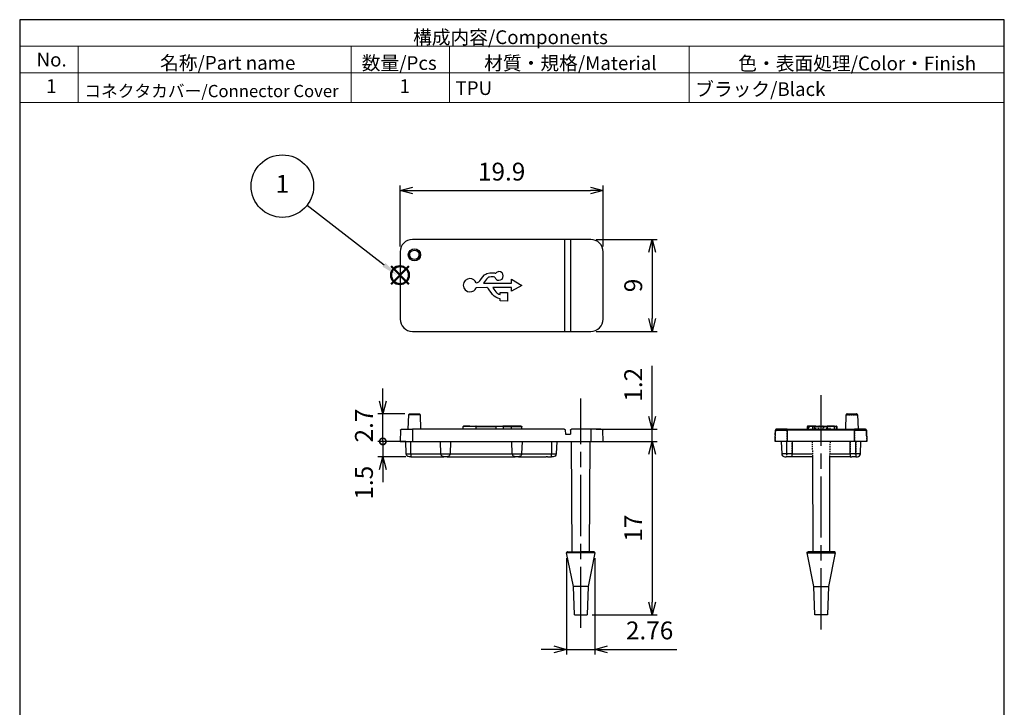
# Model space of a CAD drawing. Units: millimetres. Extents: x 356 to 453, y 114 to 253.
import ezdxf

# ---------------------------------------------------------------- set-up
doc = ezdxf.new("R2010")
doc.units = ezdxf.units.MM
doc.header["$LTSCALE"] = 0.5
doc.linetypes.add('AM_ISO08W050', pattern=[18, 12, -1.5, 3, -1.5])
doc.linetypes.add('HIDDEN', pattern=[0.375, 0.25, -0.125])
doc.layers.add('AM_12', color=7, linetype='Continuous', lineweight=50, plot=False)
for name, color, linetype, lineweight in [('AM_5', 3, 'Continuous', 25), ('AM_7', 4, 'AM_ISO08W050', 25), ('Symbol (ISO)', 7, 'Continuous', 18)]:
    doc.layers.add(name, color=color, linetype=linetype, lineweight=lineweight)
doc.layers.add('LINE', color=7, linetype='Continuous')
doc.styles.add('ACISOTS', font='isocp.shx', dxfattribs={"height": 1, "bigfont": 'extfont.shx'})
doc.styles.add('Label Text (JIS)', font='MS PGothic.ttf')
doc.styles.get("Standard").update_dxf_attribs({"font": 'ISOCP.SHX', "bigfont": 'EXTFONT.SHX'})
doc.dimstyles.new('AM_ISO$0', dxfattribs={"dimtxt": 3.5, "dimasz": 2.5, "dimexe": 1, "dimexo": 1, "dimgap": 1.5, "dimtad": 1, "dimdsep": 46, "dimtxsty": 'STANDARD', "dimblk": 'OPEN30', "dimcen": 0, "dimclrd": 3, "dimclre": 3, "dimclrt": 2, "dimadec": 0, "dimazin": 2, "dimtp": 0.1, "dimtm": 0.1, "dimtfac": 0.71, "dimtmove": 0, "dimatfit": 3, "dimldrblk": 'OPEN30', "dimfxl": 1, "dimlwd": -1, "dimlwe": -1, "dimarcsym": 0})

# ---------------------------------------------------------------- blocks, each defined once
blk = doc.blocks.new('_Open30')
at = {"color": 0, "linetype": 'ByBlock', "lineweight": -2}
for p, q in [((-1, 0.26794919), (0, 0)), ((0, 0), (-1, -0.26794919)), ((0, 0), (-1, 0))]:
    blk.add_line(p, q, dxfattribs=at)
blk = doc.blocks.new('*D79')
at = {"layer": 'AM_5', "color": 3}
for p, q in [((393.4801635741747, 230.3926181634969), (393.4801635741747, 236.392618203243)), ((394.7301635741748, 235.892618203243), (412.1301635741747, 235.892618203243)), ((413.3801635741747, 230.392618203243), (413.3801635741747, 236.392618203243))]:
    blk.add_line(p, q, dxfattribs=at)
at = {"layer": 'Defpoints', "color": 0}
for p in [(413.3801635741747, 235.892618203243), (393.4801635741747, 229.8926181634969), (413.3801635741747, 229.892618203243)]:
    blk.add_point(p, dxfattribs=at)
at = {"layer": 'AM_5', "color": 3, "xscale": 1.25, "yscale": 1.25, "zscale": 1.25, "rotation": 180}
blk.add_blockref('_Open30', (393.4801635741747, 235.892618203243), dxfattribs=at)
at = {"layer": 'AM_5', "color": 3, "xscale": 1.25, "yscale": 1.25, "zscale": 1.25}
blk.add_blockref('_Open30', (413.3801635741747, 235.892618203243), dxfattribs=at)
at = {"layer": 'AM_5', "color": 2, "insert": (403.4301635741747, 237.517618203243), "char_height": 1.75, "attachment_point": 5}
blk.add_mtext('19.9', dxfattribs=at)
blk = doc.blocks.new('*D80')
at = {"layer": 'AM_5', "color": 3}
for p, q in [((412.6801635946748, 231.092618229497), (418.6801635976465, 231.092618229497)), ((418.1801635976465, 229.842618229497), (418.1801635976465, 223.3426178784969)), ((412.680163593898, 222.0926178784969), (418.6801635976465, 222.0926178784969))]:
    blk.add_line(p, q, dxfattribs=at)
at = {"layer": 'Defpoints', "color": 0}
for p in [(412.1801635946749, 231.092618229497), (412.180163593898, 222.0926178784969), (418.1801635976465, 222.0926178784969)]:
    blk.add_point(p, dxfattribs=at)
at = {"layer": 'AM_5', "color": 3, "xscale": 1.25, "yscale": 1.25, "zscale": 1.25}
for p, rotation in [((418.1801635976465, 231.092618229497), 90), ((418.1801635976465, 222.0926178784969), 270)]:
    blk.add_blockref('_Open30', p, dxfattribs=dict(at, rotation=rotation))
at = {"layer": 'AM_5', "color": 2, "insert": (416.5551635976465, 226.5926180539968), "char_height": 1.75, "attachment_point": 5, "rotation": 90}
blk.add_mtext('9', dxfattribs=at)
blk = doc.blocks.new('_DotSmall')
at = {"color": 0, "linetype": 'ByBlock', "const_width": 0.5}
blk.add_lwpolyline([(-0.0625, 0, 1), (0.0625, 0, 1)], format="xyb", close=True, dxfattribs=at)
blk = doc.blocks.new('*D81')
at = {"layer": 'AM_5', "color": 3}
for p, q in [((391.7878587823627, 211.3110578608526), (391.7878587823627, 212.5610578608526)), ((394.03016357422, 211.3110578608526), (391.2878587823627, 211.3110578608526)), ((391.7878587823627, 211.3110578608526), (391.7878587823627, 209.8110578608526)), ((394.030163574175, 209.8110578608526), (391.2878587823627, 209.8110578608526)), ((391.7878587823627, 208.5610578608526), (391.7878587823627, 207.3110578608526))]:
    blk.add_line(p, q, dxfattribs=at)
at = {"layer": 'Defpoints', "color": 0}
for p in [(394.5301635742199, 211.3110578608526), (391.7878587823627, 209.8110578608526), (394.5301635741751, 209.8110578608526)]:
    blk.add_point(p, dxfattribs=at)
at = {"layer": 'AM_5', "color": 3, "xscale": 1.25, "yscale": 1.25, "zscale": 1.25}
for name, p, rotation in [('_DotSmall', (391.7878587823627, 211.3110578608526), 270), ('_Open30', (391.7878587823627, 209.8110578608526), 90)]:
    blk.add_blockref(name, p, dxfattribs=dict(at, rotation=rotation))
at = {"layer": 'AM_5', "color": 2, "insert": (390.1628587823623, 207.2659504142801), "char_height": 1.75, "attachment_point": 5, "rotation": 90}
blk.add_mtext('1.5', dxfattribs=at)
blk = doc.blocks.new('*D82')
at = {"layer": 'AM_5', "color": 3}
for p, q in [((391.7878587823627, 215.2610578608526), (391.7878587823627, 216.5110578608526)), ((393.9291146186734, 214.0110578608526), (391.2878587823627, 214.0110578608526)), ((391.7878587823627, 211.3110578608526), (391.7878587823627, 214.0110578608526)), ((394.03016357422, 211.3110578608526), (391.2878587823627, 211.3110578608526)), ((391.7878587823627, 211.3110578608526), (391.7878587823627, 210.0610578608526))]:
    blk.add_line(p, q, dxfattribs=at)
at = {"layer": 'Defpoints', "color": 0}
for p in [(391.7878587823627, 214.0110578608526), (394.4291146186734, 214.0110578608526), (394.5301635742199, 211.3110578608526)]:
    blk.add_point(p, dxfattribs=at)
at = {"layer": 'AM_5', "color": 3, "xscale": 1.25, "yscale": 1.25, "zscale": 1.25}
for name, p, rotation in [('_Open30', (391.7878587823627, 214.0110578608526), 270), ('_DotSmall', (391.7878587823627, 211.3110578608526), 90)]:
    blk.add_blockref(name, p, dxfattribs=dict(at, rotation=rotation))
at = {"layer": 'AM_5', "color": 2, "insert": (390.1626865382677, 212.8681427859933), "char_height": 1.75, "attachment_point": 5, "rotation": 90}
blk.add_mtext('2.7', dxfattribs=at)
blk = doc.blocks.new('*D83')
at = {"layer": 'AM_5', "color": 3}
for p, q in [((418.1801635945621, 213.7610578611008), (418.1801635945621, 218.7161612075576)), ((412.680163575056, 212.5110578611009), (418.6801635945621, 212.5110578611009)), ((418.1801635945621, 211.3110578608526), (418.1801635945621, 212.5110578611009)), ((412.680163593898, 211.3110578608526), (418.6801635945621, 211.3110578608526)), ((418.1801635945621, 210.0610578608526), (418.1801635945621, 208.8110578608526))]:
    blk.add_line(p, q, dxfattribs=at)
at = {"layer": 'Defpoints', "color": 0}
for p in [(412.180163575056, 212.5110578611009), (418.1801635945621, 212.5110578611009), (412.180163593898, 211.3110578608526)]:
    blk.add_point(p, dxfattribs=at)
at = {"layer": 'AM_5', "color": 3, "xscale": 1.25, "yscale": 1.25, "zscale": 1.25}
for p, rotation in [((418.1801635945621, 212.5110578611009), 270), ((418.1801635945621, 211.3110578608526), 90)]:
    blk.add_blockref('_Open30', p, dxfattribs=dict(at, rotation=rotation))
at = {"layer": 'AM_5', "color": 2, "insert": (416.5549913504675, 216.863609534329), "char_height": 1.75, "attachment_point": 5, "rotation": 90}
blk.add_mtext('1.2', dxfattribs=at)
blk = doc.blocks.new('*D84')
at = {"layer": 'AM_5', "color": 3}
for p, q in [((412.680163593898, 211.3110578608526), (418.6801635874013, 211.3110578608526)), ((418.1801635874013, 210.0610578608526), (418.1801635874013, 195.5610578611311)), ((412.3007974190561, 194.3110578611311), (418.6801635874013, 194.3110578611311))]:
    blk.add_line(p, q, dxfattribs=at)
at = {"layer": 'Defpoints', "color": 0}
for p in [(412.180163593898, 211.3110578608526), (411.800797419056, 194.3110578611311), (418.1801635874013, 194.3110578611311)]:
    blk.add_point(p, dxfattribs=at)
at = {"layer": 'AM_5', "color": 3, "xscale": 1.25, "yscale": 1.25, "zscale": 1.25}
for p, rotation in [((418.1801635874013, 211.3110578608526), 90), ((418.1801635874013, 194.3110578611311), 270)]:
    blk.add_blockref('_Open30', p, dxfattribs=dict(at, rotation=rotation))
at = {"layer": 'AM_5', "color": 2, "insert": (416.5551635874013, 202.8110578609917), "char_height": 1.75, "attachment_point": 5, "rotation": 90}
blk.add_mtext('17', dxfattribs=at)
blk = doc.blocks.new('*D85')
at = {"layer": 'AM_5', "color": 3}
for p, q in [((409.8001635751113, 199.8914030872197), (409.8001635751113, 190.4446201698462)), ((412.5601635751114, 199.8914032217615), (412.5601635751114, 190.4446201698462)), ((408.5501635751113, 190.9446201698462), (407.3001635751114, 190.9446201698462)), ((409.8001635751113, 190.9446201698462), (412.5601635751114, 190.9446201698462)), ((413.8101635751113, 190.9446201698462), (420.5854152116669, 190.9446201698462))]:
    blk.add_line(p, q, dxfattribs=at)
at = {"layer": 'Defpoints', "color": 0}
for p in [(409.8001635751113, 200.3914030872198), (412.5601635751114, 200.3914032217615), (412.5601635751114, 190.9446201698462)]:
    blk.add_point(p, dxfattribs=at)
at = {"layer": 'AM_5', "color": 3, "xscale": 1.25, "yscale": 1.25, "zscale": 1.25}
blk.add_blockref('_Open30', (409.8001635751113, 190.9446201698462), dxfattribs=at)
at = {"layer": 'AM_5', "color": 3, "xscale": 1.25, "yscale": 1.25, "zscale": 1.25, "rotation": 180}
blk.add_blockref('_Open30', (412.5601635751114, 190.9446201698462), dxfattribs=at)
at = {"layer": 'AM_5', "color": 2, "insert": (417.932290211667, 192.5697924139407), "char_height": 1.75, "attachment_point": 5}
blk.add_mtext('2.76', dxfattribs=at)
blk = doc.blocks.new('*S90')
at = {"layer": 'AM_12', "color": 4}
for p, q in [((392.5902044586814, 226.728415744925), (394.3402044586814, 228.478415744925)), ((392.5902044586814, 228.478415744925), (394.3402044586814, 226.728415744925))]:
    blk.add_line(p, q, dxfattribs=at)
blk.add_circle((393.4652044586814, 227.603415744925), 0.875, dxfattribs=at)

msp = doc.modelspace()

# ---------------------------------------------------------------- linework, layer by layer
at = {"color": 0, "linetype": 'Continuous'}
for p, q in [((412.1801635946747, 231.0926182294969), (394.6801636566057, 231.092618274497)), ((393.4801635741747, 229.8926181634969), (393.4801635741747, 223.2926179488738)), ((413.3801635741747, 223.292617949643), (413.3801635741747, 229.892618203243)), ((401.6383272332862, 226.8048826891378), (404.3859809374256, 226.8106355859645)), ((404.3850139109997, 227.2060467457354), (405.4248347541273, 226.6018924560459)), ((404.3859809374256, 226.8106355859645), (404.3850139109997, 227.2060467457354)), ((401.9710840855189, 226.3755107764434), (400.9342015572729, 226.3688760057225)), ((404.3869523607732, 226.3907864945747), (402.5815812585615, 226.3793299586654)), ((403.2854604069668, 225.6952725958506), (403.2859995581039, 225.8929337130256)), ((403.2859995581039, 225.8929337130256), (404.0103316568392, 225.8904265330017)), ((404.0103316568392, 225.8904265330017), (404.008408621709, 225.0673140884119)), ((404.3875188528696, 226.0402185812691), (404.3869523607732, 226.3907864945747)), ((405.4248347541273, 226.6018924560459), (404.3875188528696, 226.0402185812691)), ((403.2841269808806, 225.0697868961471), (403.2844916912207, 225.2677829158614)), ((404.008408621709, 225.0673140884119), (403.2841269808806, 225.0697868961471)), ((394.6801635996749, 222.0926178329968), (412.1801635938977, 222.0926178784968)), ((394.2801645871748, 212.5110578608524), (394.3291755361747, 213.9145478108525)), ((394.8801645874008, 213.9145478108525), (394.3291755361747, 213.9145478108525)), ((394.4291146186731, 214.0110578608525), (394.8801645871747, 214.0110578608525)), ((394.8801645871747, 214.0110578608525), (395.3312145554265, 214.0110578608525)), ((395.4311536381747, 213.9145478108525), (394.8801645874008, 213.9145478108525)), ((395.4311536381747, 213.9145478108525), (395.4801645871747, 212.5110578608524)), ((437.1583681453773, 212.5110578608524), (437.2073790943773, 213.9145478108526)), ((438.3093571963773, 213.9145478108526), (437.2073790943773, 213.9145478108526)), ((437.3073181773756, 214.0110578608525), (438.2094181143791, 214.0110578608525)), ((438.3093571963773, 213.9145478108526), (438.3583681453774, 212.5110578608524)), ((393.5186982921748, 212.4145478108526), (393.4801635741747, 211.3110578608525)), ((393.7132014649563, 212.5110578608525), (394.6801635846959, 212.5110578609584)), ((409.5665931707294, 212.5110578609783), (394.6801635846959, 212.5110578609584)), ((399.6756293091751, 212.5110578608525), (399.6756293091749, 212.7610578608525)), ((400.3282374081748, 212.7610578608525), (399.6756293091749, 212.7610578608525)), ((400.3282374081748, 212.8110578608525), (399.7256293091748, 212.8110578608525)), ((400.3282374081748, 212.8110578608525), (400.3282374081748, 212.7610578608525)), ((400.3282374081748, 212.8110578608525), (400.9017984614583, 212.8110578608525)), ((400.9346831004005, 212.7610578608551), (400.3282374083087, 212.7610578608538)), ((400.9017984611748, 212.8110578608525), (402.8753947471749, 212.8110578608525)), ((400.9346831004005, 212.7610578608551), (402.8508143930109, 212.7610578608525)), ((400.9346831011681, 212.5110578608538), (400.9346831004005, 212.7610578608551)), ((402.8508143930109, 212.7610578608525), (402.8508143930109, 212.5110578608525)), ((403.1672703683482, 212.7610578608525), (402.8508143930109, 212.7610578608525)), ((402.8753947116901, 212.8110578608525), (403.1672703681747, 212.8110578608525)), ((403.1672703683482, 212.7610578608525), (403.1672703681747, 212.8110578599524)), ((403.1672703681747, 212.8110578608525), (403.4546468267656, 212.8110578608525)), ((403.5903672771747, 212.7610578608525), (403.1672703683482, 212.7610578608525)), ((403.4546468267656, 212.8110578608525), (403.5403583654551, 212.8110578608525)), ((404.4361030601792, 212.8110578608076), (403.552533630748, 212.8110578610467)), ((403.5903672771747, 212.7610578608525), (404.3820078635617, 212.7610578608525)), ((403.5903672771747, 212.7610578608525), (403.5903672771747, 212.5110578608525)), ((404.3850138544345, 212.7610578608525), (405.4248347042696, 212.7610578608525)), ((404.3850138566873, 212.5110578608525), (404.3850138544345, 212.7610578608525)), ((405.322663160712, 212.8110578603688), (404.4352267777728, 212.8110578606134)), ((405.4248347063062, 212.5110578608525), (405.4248347042696, 212.7610578608525)), ((409.6665293837272, 212.4145478103906), (409.6806732523496, 212.0110546540317)), ((410.1936847995841, 212.4145478095599), (410.1794873918772, 212.0110578608737)), ((410.359753721963, 212.511057860852), (410.2936210106531, 212.5110578608565)), ((412.1801635750557, 212.5110578611007), (410.359753721963, 212.511057860852)), ((413.1680090387715, 212.5110578608525), (412.1801635750557, 212.5110578611007)), ((413.3801635741747, 211.3110578608525), (413.3416288551748, 212.4145478108525)), ((430.2234471333775, 211.3110578608525), (430.2619818513774, 212.4145478108526)), ((430.2445215486804, 211.9145478101768), (430.2619819336184, 212.4145478108516)), ((430.2619818513774, 212.4145478108526), (431.4234472469462, 212.4145478108526)), ((431.4234473149774, 212.5110578608525), (430.361920934191, 212.5110578609584)), ((438.0234474473775, 212.4145478108767), (431.4234472469462, 212.4145478108526)), ((431.4234472469462, 212.4145478108526), (431.4234472492544, 211.3110578608525)), ((431.4234473149774, 212.5110578608525), (438.0234474473775, 212.5110578608525)), ((433.3906758243775, 212.7610578608526), (433.3906758243775, 212.5110578608525)), ((433.3906758243775, 212.7610578608526), (433.4638339295609, 212.7610578608526)), ((433.5813724237125, 212.8110578608525), (433.4495905267242, 212.8110578608525)), ((433.4831229234567, 212.7610578608526), (433.4831229234567, 212.5110578608525)), ((434.0464987867919, 212.7610578608524), (433.4907550204767, 212.7610578608526)), ((434.0964987856723, 212.8110578608525), (433.5332481562804, 212.8110578608525)), ((434.0708393173774, 212.7610578608526), (435.3760555153775, 212.7610578608526)), ((434.0708393173774, 212.7610578608526), (434.0708393173772, 212.5110578608538)), ((434.1208393173775, 212.8110578608525), (435.3260555153774, 212.8110578608525)), ((434.8935099201944, 212.8110578610975), (434.9090629688767, 212.8110578612093)), ((436.0238901074754, 212.8110578608525), (435.3503960468898, 212.8110578608525)), ((435.3760555153777, 212.5110578608538), (435.3760555153775, 212.7610578608538)), ((436.0668312933869, 212.7610578608526), (435.4003960459631, 212.7610578608526)), ((436.0238901075742, 212.8110578608246), (436.21499804228, 212.8110578606387)), ((436.0668312935716, 212.5110578608525), (436.0668312933869, 212.7610578607519)), ((436.2648273130957, 212.7610578608526), (436.0668312933775, 212.7610578608526)), ((436.21499804228, 212.8110578606387), (436.21712951389, 212.8110578606912)), ((436.2648273160504, 212.5110578608525), (436.2648273130957, 212.7610578608526)), ((436.2673001127899, 212.7610578608526), (436.2673001112407, 212.5110578608525)), ((438.0234474473775, 212.5110578608525), (438.0234474473775, 212.4145478108767)), ((439.0849738193979, 212.5110578606942), (438.0234474473775, 212.5110578608525)), ((438.0234474638776, 211.3110578608524), (438.0234474473775, 212.4145478108767)), ((438.023447481586, 212.4145478108526), (439.1849129018844, 212.4145478106669)), ((439.18491282115, 212.4145478106656), (439.2023732059668, 211.9145478101788)), ((439.1849129018844, 212.4145478106669), (439.2234475748774, 211.3110578608512)), ((409.6807580864874, 212.0110578608525), (410.1794873918765, 212.0110578608525)), ((393.4801635741747, 211.3110578608525), (394.6801635996749, 211.3110578608525)), ((394.0724341131724, 210.1005880118534), (394.0301635741748, 211.3110578608536)), ((394.530163574216, 210.1005880118262), (394.5301635742197, 211.3110578608525)), ((394.6801635996749, 211.3110578608525), (412.1801635938977, 211.3110578608525)), ((397.4717988022106, 210.1005896807224), (397.4294695398347, 211.3110578607861)), ((398.4277396011596, 211.3110578607861), (398.3854641371098, 210.1005896807223)), ((404.4717988022106, 210.1005896807224), (404.4294695398345, 211.3110578607912)), ((405.4277396011597, 211.3110578607912), (405.3854641371097, 210.1005896807224)), ((408.3301635741747, 211.3110578608525), (408.3301635741747, 210.1005880118487)), ((408.8301635741747, 211.3110578608525), (408.7878930351748, 210.1005880118524)), ((410.3430209600557, 200.5110578611309), (410.2801635741748, 211.3110578608525)), ((412.0801635741747, 211.3110578608525), (412.0173061900558, 200.5110578611309)), ((412.1801635938977, 211.3110578608525), (413.3801635741747, 211.3110578608525)), ((431.4234472492544, 211.3110578608525), (430.2234471333775, 211.3110578608525)), ((430.8383363780161, 211.3110578607861), (430.880855488416, 210.1005896807224)), ((431.3409077602095, 211.3110578608525), (431.3408857956948, 210.1005880118525)), ((438.0234474638776, 211.3110578608524), (431.4234472492544, 211.3110578608525)), ((431.8909076398838, 211.3110578608525), (431.8909076398774, 210.1005880118262)), ((437.5909078878775, 210.1005880118144), (437.59090788773, 211.3110578608536)), ((439.2234475748774, 211.3110578608512), (438.0234474638776, 211.3110578608524)), ((438.1409077591826, 210.1005880118525), (438.14090775898, 211.3110578608525)), ((438.5986372223774, 210.1005880118525), (438.6409077613774, 211.3110578608525)), ((394.5301635741748, 209.8110578608525), (394.3722513600179, 209.8110578608525)), ((394.530163574216, 210.1005880118262), (394.5301635741748, 209.8110578608525)), ((394.5301635741748, 209.8110578608525), (394.9222513602902, 209.8110578608525)), ((394.9222513602902, 209.8110578608525), (395.0801635741748, 209.8110578608525)), ((395.0801635741748, 209.8110578608525), (397.7722513602325, 209.8110578608525)), ((397.7722513602902, 209.8110578608526), (397.7006037901524, 209.8197390909287)), ((398.0856173601749, 209.8110578608525), (397.7722513601748, 209.8110578608525)), ((398.085569541609, 209.8110578608522), (404.7722513367403, 209.8110578608525)), ((404.7722513602905, 209.8110578608522), (404.7006037802552, 209.8197390933627)), ((405.0856173601748, 209.8110578608525), (404.7722513601748, 209.8110578608525)), ((405.0855695181776, 209.8110578608522), (407.7801635741748, 209.8110578608525)), ((407.9380758134594, 209.8110578608525), (407.7801635741748, 209.8110578608525)), ((407.9380758134594, 209.8110578608525), (408.3301635741747, 209.8110578608525)), ((408.3301635741747, 209.8110578608525), (408.3301635741747, 210.1005880118487)), ((408.4880757871749, 209.8110578608525), (408.3301635741747, 209.8110578608525)), ((431.340885795983, 210.1005896807223), (430.8808794407457, 210.1005896807224)), ((431.1805701461029, 209.8110578608525), (431.3295002903775, 209.8110578608525)), ((431.7329954263774, 209.8110578608525), (431.3295002898391, 209.8110578608526)), ((431.3408765113199, 210.1005880118035), (431.433178178375, 210.1005880119199)), ((431.8909076398774, 210.1005880118262), (431.433178178375, 210.1005880119199)), ((431.8909076393774, 209.8110578608525), (431.7329954263774, 209.8110578608525)), ((431.8909076393774, 209.8110578608525), (431.8909076398774, 210.1005880118262)), ((431.8909076398774, 210.1005880118262), (433.8957437478947, 210.1005880118262)), ((433.9058523577117, 209.8130682442798), (431.8909076393774, 209.8110578608525)), ((433.9058543635442, 209.8110578608525), (433.9163307652446, 200.5110580168782)), ((435.6010907795994, 200.5110577847859), (435.6010920552108, 209.8110578608525)), ((437.5909078923776, 209.8110578608525), (435.6010913561154, 209.8103571792242)), ((435.6112026708608, 210.1005880118428), (437.5909078878775, 210.1005880118144)), ((438.0486373443788, 210.100588011853), (437.5909078878775, 210.1005880118144)), ((437.5909078878775, 210.1005880118144), (437.5909078923776, 209.8110578608525)), ((437.5909078923776, 209.8110578608525), (437.7488200965006, 209.8110578608525)), ((438.1409077594053, 209.8110578608526), (437.7488200965006, 209.8110578608525)), ((438.0486373444846, 210.1005880118837), (438.1409077591826, 210.1005880118525)), ((438.1409077591826, 210.1005880118525), (438.1409077594053, 209.8110578608526)), ((438.5986372223774, 210.1005880118525), (438.1409077591826, 210.1005880118525)), ((438.1409077594053, 209.8110578608526), (438.2988199747103, 209.8110578608525)), ((410.4624078688384, 197.1071682978891), (409.8001635751113, 200.3914030872198)), ((409.9021079579207, 200.5110578611309), (411.1802610984252, 200.5110582134065)), ((412.4582115342654, 200.5110578611309), (411.1802610984252, 200.5110582134065)), ((434.0356040249079, 197.0955135629186), (433.3771345163821, 200.3914662895518)), ((436.0314928193774, 200.5110577254938), (433.475196827232, 200.5110580776488)), ((436.1295508862879, 200.3914461123912), (435.47154928297, 197.1014380921847)), ((410.5595297310557, 194.311057861131), (410.4618441076503, 197.108408111281)), ((411.8984784696958, 197.1082771714869), (411.8007974190558, 194.311057861131)), ((434.1328393653775, 194.3110577253733), (434.0356040249079, 197.0955135629186)), ((435.47154928297, 197.1014380921847), (435.3741070533775, 194.3110577253733)), ((410.5595297310557, 194.311057861131), (411.1801635751113, 194.311057861131)), ((411.1801635751113, 194.311057861131), (411.8007974190558, 194.311057861131)), ((435.3741070533775, 194.3110577253733), (434.1328393653775, 194.3110577253733))]:
    msp.add_line(p, q, dxfattribs=at)
for p, q in [((409.6143266182783, 222.0926178718256), (409.6143266182783, 231.0926182360948)), ((410.1794873923338, 231.0926182346415), (410.1794873923338, 222.0926178732951)), ((394.6801635741747, 212.5110578609584), (394.6801635996749, 211.3110578608525)), ((412.1801635750557, 212.5110578611007), (412.1801635741747, 211.3110578608525)), ((394.0724341131724, 210.1005880118534), (408.7878930351748, 210.1005880118524))]:
    msp.add_line(p, q)
at = {"color": 0, "linetype": 'HIDDEN'}
for p, q in [((437.2073790943773, 213.9145478108526), (438.3093571963773, 213.9145478108526)), ((430.2619819336184, 212.4145478108516), (430.2234471333775, 211.3110578608525)), ((430.2619819292847, 212.4145478107192), (430.2445215447376, 211.9145478101759)), ((438.023447481586, 212.4145478108526), (431.4234472469462, 212.4145478108526)), ((431.4234472492544, 211.3110578608525), (431.4234472469462, 212.4145478108526)), ((433.4635456363517, 212.7610578608526), (433.3906758243775, 212.7610578608526)), ((433.5027649821229, 212.8109610761289), (433.4554760886949, 212.8110578568525)), ((433.5329407370017, 212.7610578608526), (433.5329407370018, 212.5110578608525)), ((433.896115317326, 212.7610578608526), (433.896115317326, 212.5110578608525)), ((433.9412736277798, 212.5110578608525), (433.9412736284345, 212.7610578607519)), ((434.4823645400437, 212.7610578608551), (434.0708393173774, 212.7610578608538)), ((434.1285674527321, 212.5110578608525), (434.128567451285, 212.7610578608526)), ((434.1720693780582, 212.8110578568525), (434.1534377891528, 212.8109677899904)), ((434.2155689757151, 212.8110578606134), (434.5738737765123, 212.8110578608076)), ((434.2368696423775, 212.5110578608525), (434.2368696423775, 212.7610578608526)), ((434.4823645391825, 212.5110578608537), (434.4823645400437, 212.7610578608551)), ((434.5239786094805, 212.5110578608525), (434.5239786110452, 212.7610578608526)), ((434.5297315395538, 212.5110578608525), (434.5297315383775, 212.7610578608526)), ((434.7327217279778, 212.5110578608525), (434.7327217294301, 212.7610578608526)), ((434.9090629688767, 212.8110578612093), (435.2105363152522, 212.8110578611159)), ((434.9438277017356, 212.5110578608525), (434.9438277024244, 212.7610578608526)), ((434.9552842573074, 212.5110578608525), (434.9552842584521, 212.7610578607517)), ((434.9591034490216, 212.5110578608525), (434.9591034473775, 212.7610578608526)), ((434.9657382296101, 212.7610578608551), (434.9657382302301, 212.5110578608544)), ((435.3760555153775, 212.7610578608538), (434.9657382296101, 212.7610578608551)), ((435.2943956127376, 212.5110578608525), (435.2943956157235, 212.7610578608524)), ((435.4416804963894, 212.5110578608525), (435.4416804961966, 212.7610578608523)), ((435.4441876677437, 212.5110578608525), (435.4441876681788, 212.7610578608526)), ((435.6393416128647, 212.5110578608525), (435.6393416133775, 212.7610578608526)), ((438.023447481586, 212.4145478108526), (438.0234474638776, 211.3110578608524)), ((439.0849738193979, 212.5110578606942), (439.0849741740823, 212.5110578606937)), ((439.2023732099095, 211.9145478101788), (439.1849128248729, 212.4145478108371)), ((439.2234475748774, 211.3110578608512), (439.18491282115, 212.4145478106656)), ((431.3409077607775, 211.3110578607872), (431.3409077613775, 210.1005896807223)), ((431.8909076398774, 210.1005880118262), (431.8909076403776, 211.3110578608525)), ((433.8534732093775, 211.3110578608525), (433.9058543635442, 209.8110578608525)), ((435.6010920552108, 209.8110578608525), (435.6534732093775, 211.3110578608525)), ((437.5909078833776, 211.3110578608525), (437.5909078878775, 210.1005880118144)), ((438.1409077613775, 211.3110578608525), (438.1409077591826, 210.1005880118525)), ((431.180570146103, 209.8110578608525), (431.3295002903775, 209.8110578608525)), ((431.433178178375, 210.1005880119199), (431.3409077613775, 210.1005880118525))]:
    msp.add_line(p, q, dxfattribs=at)
msp.add_lwpolyline([(356.1964130833873, 114.1258360454056), (452.6964130833873, 114.1258360454056), (452.6964130833873, 252.6258360454057), (356.1964130833873, 252.6258360454057)], close=True)
at = {"color": 0, "linetype": 'Continuous', "flags": 128}
for points in [[(394.8801645871746, 229.1415680673722), (394.7538705959944, 229.1596100661123), (394.6095346060738, 229.2317780610726), (394.5374297769877, 229.2991954963823), (394.4821793208499, 229.3803592271673), (394.4429930792424, 229.4815903513196), (394.4291146186732, 229.5926180358738), (394.4429930792424, 229.7036457204281), (394.4821793208498, 229.8048768445805), (394.5377754554379, 229.8864442792581), (394.6095346060738, 229.9534580106751), (394.7538705959944, 230.0256260056353), (394.8801645871746, 230.0436680043754)], [(394.8801645871746, 230.0436680046255), (395.0064585782852, 230.0256260058755), (395.1507945681258, 229.9534580108752), (395.2228993971764, 229.8860405755261), (395.2781498532793, 229.8048768446981), (395.3173360948649, 229.7036457204897), (395.3312145554265, 229.5926180358738), (395.3173360948648, 229.4815903512581), (395.2781498532793, 229.3803592270495), (395.2225537187132, 229.298791792319), (395.1507945681258, 229.2317780608725), (395.0064585782852, 229.1596100658721), (394.8801645871746, 229.1415680671221)], [(400.9346831527982, 226.8522496959471), (401.0720344808509, 226.8933799155124), (401.196284648388, 226.9615409946745), (401.3035222018322, 227.0552560795913), (401.3966636102588, 227.1668517460675), (401.5627896481202, 227.4088805021965), (401.7512488083106, 227.6263959549833), (401.8669587731539, 227.7132933305601), (401.9958628541981, 227.7772843169151), (402.2766685664278, 227.8438591999514), (402.5998406777209, 227.8422466977433), (402.7414426102168, 227.8222291902078), (402.8022628271903, 227.8106421469588), (402.8508144563529, 227.8016734766763)], [(402.7638419748981, 227.3933405865844), (402.7272179710601, 227.4044587997774), (402.6217160541719, 227.427071183652), (402.5204326320347, 227.43791018696), (402.4185668780047, 227.4361316097185), (402.2424975883241, 227.4146158453183), (402.1585769999366, 227.3888136781957), (402.0828308099823, 227.346137328673), (401.9571449551413, 227.2237866864446), (401.8563627831881, 227.0801140497697), (401.7538564553506, 226.9410280401872), (401.6383272332298, 226.8048826890677)], [(403.2844916912737, 225.267782915852), (403.0718577410572, 225.3305432863516), (402.8744596505482, 225.4297997773491), (402.6946988481405, 225.558367133277), (402.5356595679552, 225.7124361921189), (402.4025582773316, 225.8891087044788), (402.2845956961281, 226.0767619880263), (402.1539450692722, 226.2544701982101), (402.0710639147684, 226.3277581604402), (401.9710840855189, 226.3755107764434)], [(402.5815812585615, 226.3793299586654), (402.6792746399345, 226.2407522306415), (402.7681117395869, 226.0940322822207), (402.8712937260988, 225.9596739661955), (402.9579373159154, 225.8681780628843), (403.0559247085757, 225.7923700905465), (403.1666733010162, 225.7366862718107), (403.2854604069905, 225.6952725958434)], [(394.3291755361748, 213.9145478108525), (394.3371725121435, 213.9503853199065), (394.3596487817842, 213.9829918409561), (394.3930198504174, 214.0043164674076), (394.4291146186732, 214.0110578608525)], [(395.3312145554264, 214.0110578608525), (395.3673093238277, 214.004316467332), (395.4006803924196, 213.9829918408556), (395.4231566620329, 213.950385319843), (395.4311536381747, 213.914547810853)], [(437.3073181773774, 214.0110578608525), (437.2669005842944, 214.0025259874187), (437.2312193353529, 213.9759344072358), (437.2136524383379, 213.9460825575222), (437.2073790943773, 213.9145478108526)], [(438.3093571963773, 213.9145478108526), (438.2994199670905, 213.9546430243151), (438.2715993283316, 213.9893745042783), (438.2411525876461, 214.0058888853688), (438.2094181143774, 214.0110578608525)], [(393.523396518358, 212.4145478108525), (393.5251899741484, 212.4297137144388), (393.5293102568046, 212.4439624799324), (393.5353493588517, 212.4567942372777), (393.5427992903452, 212.4678974769369), (393.5599229400068, 212.4846231215634), (393.5775255055837, 212.4948839770942), (393.6142518636119, 212.5033860408731), (393.6552903829443, 212.5064606770248), (393.6810951924499, 212.5074513765218)], [(400.9346860774662, 212.7610578608525), (400.9337159284975, 212.7694394603676), (400.9308648943244, 212.7786956459594), (400.9261774596377, 212.7882712502515), (400.9196023020895, 212.7972822650958), (400.9069985236829, 212.8087459315076), (400.903460404792, 212.8106051884639), (400.9017984611786, 212.8110578608525)], [(402.8508010428399, 212.7610578608525), (402.8514387315266, 212.7714767567377), (402.8533350994198, 212.7814778013666), (402.8562938483993, 212.7903784668341), (402.8599412096515, 212.7977010341416), (402.8645920251961, 212.8041711924923), (402.8690007600009, 212.8083141459994), (402.875394747331, 212.8110578613391)], [(403.3654103782274, 212.8092968313499), (403.3993758101462, 212.8091313605113), (403.459604783525, 212.8087828475313)], [(403.478795138927, 212.8086403439747), (403.5106562804577, 212.8084037498164), (403.5455910549529, 212.8079938881275), (403.5587571968705, 212.8075531383192)], [(405.322663160712, 212.8110578605453), (405.3404050630765, 212.8102982482007), (405.3576078867155, 212.8080424916033), (405.3737489325381, 212.8043591307759), (405.3883377630342, 212.7993600827735), (405.4009311039717, 212.7931972411397), (405.4111463130587, 212.7860578606992), (405.4186730063364, 212.7781588679139), (405.4232824890381, 212.7697402696826), (405.4248347043644, 212.7610578608525)], [(409.5665931707294, 212.5110578609783), (409.5856735224895, 212.5092205799871), (409.6040527546823, 212.5037762475447), (409.6210555107492, 212.4949249191041), (409.6360570136213, 212.4829918423497), (409.6457487875879, 212.4721645575057)], [(409.6454929367578, 212.471947556851), (409.647415107874, 212.4699458383629), (409.6546100434153, 212.4582949692157), (409.6602486209302, 212.445460867193), (409.6639072814423, 212.4334281859593), (409.665757957292, 212.4237388023753), (409.666407562242, 212.4171459870537), (409.6665027537739, 212.415257151053), (409.6665225273564, 212.4147415258543), (409.6665274587662, 212.4146028598961), (409.6665287936766, 212.4145647104231), (409.666529383883, 212.4145478108763)], [(410.193684799584, 212.4145478095599), (410.1961868037529, 212.4335529655021), (410.2022690895871, 212.4517315245693), (410.2117081596394, 212.4684155040888), (410.2241571692991, 212.4829918406605), (410.2391586718172, 212.4949249175601), (410.2561614274772, 212.5037762463145), (410.2745406592477, 212.5092205792399), (410.2936210106531, 212.5110578608565)], [(413.1680090387715, 212.5110578608525), (413.2479060324768, 212.4990202391731), (413.3034501469547, 212.4699121334372), (413.3416288551748, 212.4145478108525)], [(431.4234472469462, 212.4145478108526), (431.4234472481962, 212.4335529664311), (431.4234472519, 212.4517315251174), (431.4234472579216, 212.4684155042669), (431.4234472660399, 212.4829918405059), (431.4234472759563, 212.4949249171336), (431.4234472873066, 212.5037762456968), (431.4234472996738, 212.5092205785249), (431.4234473149774, 212.5110578608525)], [(433.5329557826555, 212.7610578608526), (433.5338909554545, 212.7714767567377), (433.5366709542358, 212.7814778013667), (433.5410887802468, 212.7903784668341), (433.5467671576687, 212.7977010341415), (433.554689679525, 212.8041711924923), (433.5633875862546, 212.8083141459995), (433.5813724191472, 212.8110578613392)], [(436.0668281400088, 212.7610578608526), (436.0657527489673, 212.7718582152256), (436.0625276736469, 212.7818917259463), (436.0571523268125, 212.7907646953768), (436.0496260251371, 212.798187639876), (436.0315814611094, 212.8090661019994), (436.0264421376568, 212.8106942632994), (436.0238901074754, 212.8110578608084)], [(394.3722513601747, 209.8110578608525), (394.2509985813497, 209.8366534811783), (394.1439548346123, 209.9164282219063), (394.0912541436836, 210.0059837713683), (394.0724341121748, 210.1005880118524)], [(397.697765174786, 209.8205833493401), (397.6405769737356, 209.8420982910034), (397.5753960200478, 209.8917010103082), (397.5424054826099, 209.9310103101084), (397.5123635427572, 209.9803931808177), (397.4888735403763, 210.0380798189499), (397.4759238348001, 210.1005345833865)], [(398.1917866189516, 209.832492842982), (398.1564390321515, 209.8195488352823), (398.0856173601753, 209.8110578646671)], [(398.3773076213998, 210.1005558313866), (398.3672742055816, 210.0183788554676), (398.3297600566098, 209.9382526831259), (398.2667278927479, 209.8719524144407), (398.187199384228, 209.8287853003685)], [(404.697765174786, 209.8205833493401), (404.6405769737356, 209.8420982910034), (404.5753960200479, 209.8917010103082), (404.5424054826099, 209.9310103101085), (404.5123635427573, 209.9803931808177), (404.4888735403763, 210.03807981895), (404.4759238348003, 210.1005345833865)], [(405.1917866190551, 209.8324928430777), (405.1564390330596, 209.8195488355032), (405.0856173601752, 209.8110578646671)], [(405.3773076213997, 210.1005558313866), (405.3672742055816, 210.0183788554678), (405.3297600566101, 209.9382526831263), (405.2667278927485, 209.8719524144414), (405.1871993842292, 209.8287853003689)], [(408.7878930351748, 210.1005880118524), (408.7580813461561, 209.9803023708855), (408.6746194292349, 209.8761079306737), (408.5832792070048, 209.8265647873157), (408.4880757871749, 209.8110578608525)], [(430.8803670738751, 210.1005238240751), (430.9044066392734, 209.9930294296837), (430.9719264520829, 209.8952335840953), (431.0721594179828, 209.8312769172823), (431.180570146103, 209.8110578608525)], [(438.2988199747102, 209.8110578608525), (438.4071042799073, 209.8312820412008), (438.5072174859097, 209.895255920675), (438.5746462949966, 209.9930754841422), (438.5986372234917, 210.1005880118298)], [(411.1801549461057, 200.3914663576372), (410.9117184660711, 200.3914545864184), (410.6536647237993, 200.391431355377), (410.4155914419687, 200.3914155116391), (410.2070683361803, 200.3914255882194), (410.0358824066067, 200.3914436152276), (409.9085647002753, 200.3914404569551), (409.8305697658025, 200.39141570515), (409.8040582124163, 200.3914030615193), (409.8001635751113, 200.3914030872198)], [(412.5601635751114, 200.3914032217616), (412.5295141210358, 200.3914166884695), (412.45113384511, 200.3914396082222), (412.3238065975023, 200.3914429841314), (412.152874810527, 200.3914254721531), (411.9443481299079, 200.3914076493597), (411.7065732554304, 200.3914183661122), (411.4486186581585, 200.39145039048), (411.1802385569337, 200.3914663564053)], [(412.5601635751114, 200.3914032217616), (412.2238901026599, 198.7332936344105), (411.8978979734464, 197.1070609888852)], [(433.3771341447235, 200.3914662218796), (433.4042562558177, 200.3914544506606), (433.4833795301991, 200.3914312196192), (433.6103135118401, 200.3914153758814), (433.7808492111077, 200.3914254524617), (433.9897139810603, 200.3914434794699), (434.2278888624491, 200.3914403211974), (434.4859015623109, 200.3914155693922), (434.7542684411873, 200.3914029257615), (435.0225701936814, 200.3914286654745), (435.2804697768406, 200.3914600345175), (435.5183873356454, 200.3914645420812), (435.7266220093629, 200.3914414057223), (435.8977146725383, 200.3914085704989), (436.024761203275, 200.3914079181038), (436.1029203205197, 200.3914314585673), (436.1295508863775, 200.3914461123732)], [(433.4344607324969, 200.5023848235542), (433.4532763958613, 200.5086259811323), (433.475196827232, 200.5110580776488)]]:
    msp.add_lwpolyline(points, dxfattribs=at)
at = {"color": 0, "linetype": 'HIDDEN', "flags": 128}
for points in [[(433.5555574751607, 212.8108362011532), (433.516317545511, 212.8109333396606), (433.5027649821229, 212.8109610761289)], [(433.8478328715686, 212.8110578608525), (433.8656201276007, 212.8075472759056), (433.8820705176101, 212.7964131999117), (433.8928657751589, 212.7794625963306), (433.8961938562211, 212.7610578608526)], [(433.9413728505615, 212.7610578608526), (433.9374324411298, 212.7794349868102), (433.9346415633592, 212.7883862790894), (433.9313482200431, 212.7963839778506), (433.9276713438165, 212.8028866508496), (433.923777520802, 212.8075363262114), (433.9160348285952, 212.8110578605944)], [(434.2155689757151, 212.8110578605097), (434.2004613195282, 212.8102982481664), (434.1858127018292, 212.8080424915713), (434.1720682134548, 212.8043591307467), (434.159645473729, 212.7993600827479), (434.1489219413124, 212.7931972411184), (434.1402234453112, 212.7860578606827), (434.1338142851244, 212.7781588679027), (434.1298891998417, 212.769740269677), (434.1285674511927, 212.7610578608526)], [(434.4823797258221, 212.7610578608526), (434.4832901362983, 212.7694394603677), (434.4863909078014, 212.7786956459594), (434.4921864914186, 212.7882712502515), (434.5009467622012, 212.7972822650959), (434.5226638814737, 212.8087459315076), (434.531592564666, 212.810605188464), (434.5386117073769, 212.8110578608525)], [(434.5799398553781, 212.8110578610138), (434.550908828898, 212.8018480352348), (434.5421193596759, 212.7939418106858), (434.5354033717809, 212.784143244596), (434.5311785337653, 212.7729757671949), (434.5300956694796, 212.7670690972896), (434.5297315380928, 212.7610578608526)], [(434.7311851875501, 212.8110578605453), (434.7314520052566, 212.8102982482007), (434.7317107158422, 212.8080424916034), (434.7319534585164, 212.8043591307759), (434.7321728576662, 212.7993600827736), (434.7323622469592, 212.7931972411397), (434.7325158718978, 212.7860578606992), (434.7326290646658, 212.778158867914), (434.7326983859582, 212.7697402696826), (434.7327217294828, 212.7610578608526)], [(434.9552842583468, 212.7610578608526), (434.9549485951239, 212.7668880579891), (434.9538962609845, 212.7728465858963), (434.949413316426, 212.7847273146947), (434.9415353529868, 212.7956975690156), (434.9303048968785, 212.8045450321499), (434.9060671521055, 212.8110578609662)], [(435.2105363152522, 212.8110578609876), (435.225098330019, 212.8102982486369), (435.2392178853363, 212.8080424920201), (435.2524659656602, 212.8043591311604), (435.2644400347741, 212.7993600831137), (435.2747762666467, 212.7931972414255), (435.2831606001034, 212.7860578609215), (435.2893382814145, 212.7781588680661), (435.2931216048594, 212.76974026976), (435.2943956160697, 212.7610578608526)], [(435.7057405535966, 212.8110578606801), (435.6829608901898, 212.8073447350607), (435.6608867290328, 212.7965411095424), (435.651894411684, 212.7887442600979), (435.6453595263442, 212.7799717375904), (435.641282340368, 212.7706148555187), (435.6396628959438, 212.7610578608321)], [(431.3409077612046, 210.1005896808392), (431.3405339562398, 210.0111923296704), (431.3395167094358, 209.9185267929033), (431.3387667953443, 209.8769211983149), (431.3378560207929, 209.8427188733482), (431.3367843857817, 209.8195488352823), (431.3355518903108, 209.811057864667)], [(433.3771345163821, 200.3914662895518), (433.37522493726, 200.4134384068559), (433.3781781725601, 200.4352947293388), (433.3858505715503, 200.455972125751), (433.3978689347987, 200.4744648099495), (433.4136486672735, 200.4898732641642), (433.4324222141075, 200.5014479931772), (433.4344607324969, 200.5023848235542)], [(434.3610317741019, 200.3914275484641), (434.2268576012084, 200.3914394724645), (433.9889314346186, 200.3914428483736), (433.7804614674041, 200.3914253363954), (433.6094131513383, 200.391407513602), (433.4821767296658, 200.3914182303544), (433.4039266887479, 200.3914502547223), (433.3771341714928, 200.3914662206475)]]:
    msp.add_lwpolyline(points, dxfattribs=at)
at = {"color": 0, "linetype": 'Continuous'}
msp.add_circle((394.8801645871747, 229.5926180353739), 0.6000000000000085, dxfattribs=at)
for centre, radius, start, end in [((394.6801637121749, 229.8926181809969), 1.200000138000142, 90.00000265323683, 180), ((412.1801636141746, 229.8926182689969), 1.199999960499994, 0, 90.00000093105957), ((394.8801645871747, 229.5926180353739), 0.5509890510000018, 89.99999997649178, 270), ((394.8801645871747, 229.5926180353739), 0.5509890510000018, 270.0000000102918, 89.99999997649178), ((403.1672704282349, 227.520841477163), 0.4230969090000009, 89.9999993403792, 138.4132416002278), ((403.1672704282349, 227.520841477163), 0.4230969090000229, 269.9999993638809, 89.9999993403792), ((400.3282374581354, 226.6111668256828), 0.6526080990000052, 89.9999993638809, 269.9999993638809), ((400.3282374581355, 226.6111668256828), 0.65260809900002, 21.67951015861729, 89.99999935213008), ((403.1672704282349, 227.520841477163), 0.4230969090000229, 197.5387956938813, 269.9999993638809), ((400.3282374581355, 226.6111668256828), 0.6526080990000342, 269.999999385917, 338.2063198059578), ((394.6801636181748, 223.2926178769969), 1.200000044000008, 180, 269.9999991166929), ((412.1801636141746, 223.2926178839969), 1.200000005499987, 269.9999990318444, 0.0157780290123381), ((399.7256293091748, 212.7610578608525), 0.0499999999999972, 90, 180), ((403.5403672763439, 212.7610578610739), 0.0499999998308667, 0, 68.42009644326501), ((404.4351336360913, 212.7609380223897), 0.0501199246661404, 89.89352281843838, 179.8630036911615), ((430.3619209342416, 212.4110578608225), 0.1000000001358799, 90.00000002892766, 177.9999997972667), ((430.361921015881, 212.4110578608545), 0.1000000002482224, 134.2893851072457, 177.9999887157698), ((433.4406758256916, 212.7610578607015), 0.0500000003140259, 89.98818445934415, 180), ((434.1208393173775, 212.7610578608526), 0.0499999999999972, 90, 180), ((435.3260555153774, 212.7610578608526), 0.0499999999999972, 0, 90), ((436.2149125313782, 212.7611430797598), 0.0499148541825787, 359.9021796983084, 89.90184452591853), ((436.2172146682248, 212.7609724159623), 0.0500855168600615, 0.0977455015155129, 90.09741299285434), ((439.0849738193775, 212.4110578608525), 0.0999999998417138, 2.000000603781597, 89.99999998824264), ((409.9046900730905, 200.405602869425), 0.1054865991226419, 91.40263389698659, 187.736195365464), ((412.4556226768066, 200.405590450544), 0.105499179517666, 352.2716130105496, 88.5938706107279), ((436.0314928193774, 200.4110577261012), 0.0999999993926508, 348.690067341745, 90.00000000000651)]:
    msp.add_arc(centre, radius, start, end, dxfattribs=at)
at = {"color": 0, "linetype": 'HIDDEN'}
for centre, radius, start, end in [((430.361921015881, 212.4110578608545), 0.1000000002482224, 90.00002381909727, 134.2893851072457), ((434.1868696422587, 212.7610578604758), 0.0500000001186862, 0, 90.01172845231582), ((434.5739197811268, 212.7611166770003), 0.0499412050478908, 90.05277947567973, 180.0674777034059), ((434.8936487869182, 212.7608788182616), 0.0501792349724514, 0.2044352924628337, 90.1585613520638), ((434.9090735169402, 212.7610279201808), 0.0500299420587815, 0.0342889635476815, 90.01208020231715), ((434.9158214024894, 212.7611411590171), 0.0499168965895547, 359.9043883764369, 89.8400624500279), ((435.4917777290786, 212.7609605906114), 0.0500973274941389, 89.913465936339, 179.8887529821269), ((435.494090541657, 212.7611549505877), 0.0499029681245714, 90.08731101423884, 180.1114730400621)]:
    msp.add_arc(centre, radius, start, end, dxfattribs=at)
at = {"layer": 'AM_5', "color": 3}
msp.add_line((384.364377040106, 234.4465135721996), (391.9035175127195, 228.6040319253537), dxfattribs=at)
msp.add_circle((381.9436761862128, 236.3224436417812), 3.0625, dxfattribs=at)
msp.add_trace([(391.7623912968008, 228.4219226042651), (392.0446437286383, 228.7861412464423), (393.2867751435157, 227.5320718855928)], dxfattribs=at)
at = {"layer": 'AM_7'}
for p, q in [((411.1802670196729, 193.0410064759848), (411.1802670196729, 215.5214764926575)), ((434.753369764816, 192.8844360192192), (434.753369764816, 215.8346179941496))]:
    msp.add_line(p, q, dxfattribs=at)
at = {"layer": 'LINE', "color": 0}
for p, q in [((411.8982396487039, 197.1014382279425), (410.4622943906418, 197.1014382288939)), ((434.035397135785, 197.1014380921847), (435.4713423938472, 197.1014380931362))]:
    msp.add_line(p, q, dxfattribs=at)
at = {"layer": 'Symbol (ISO)'}
for p, q in [((452.6920514296533, 252.6258360454057), (356.1964130833873, 252.6258360454057)), ((356.1964130833873, 250.0214125812771), (356.1964130833873, 247.416989117149)), ((452.6920514296533, 244.5154229218555), (356.1964130833873, 244.5154229218555))]:
    msp.add_line(p, q, dxfattribs=at)
at = {"layer": 'Symbol (ISO)', "color": 1}
for p, q in [((452.6920514296533, 250.0214125812771), (356.1964130833873, 250.0214125812771)), ((361.918061320425, 250.0214125812771), (361.918061320425, 247.416989117149)), ((388.6714710661278, 250.0214125812771), (388.6714710661278, 247.416989117149)), ((398.3214804278632, 250.0214125812771), (398.3214804278632, 247.416989117149)), ((421.8115085130688, 250.0214125812771), (421.8115085130688, 247.416989117149)), ((452.6920514296533, 247.416989117149), (356.1964130833873, 247.416989117149)), ((361.918061320425, 247.416989117149), (361.918061320425, 244.5154229218553)), ((388.6714710661278, 247.416989117149), (388.6714710661278, 244.5154229218553)), ((398.3214804278632, 247.416989117149), (398.3214804278631, 244.5154229218553)), ((421.8115085130688, 247.416989117149), (421.8115085130688, 244.5154229218553))]:
    msp.add_line(p, q, dxfattribs=at)

# ---------------------------------------------------------------- block references
at = {"layer": 'AM_12'}
msp.add_blockref('*S90', (0, 0), dxfattribs=at)

# ---------------------------------------------------------------- texts
at = {"layer": 'AM_5', "color": 7, "insert": (381.9436761862128, 236.3224436417812), "char_height": 1.75, "attachment_point": 5, "style": 'ACISOTS'}
msp.add_mtext('1', dxfattribs=at)
at = {"layer": 'Symbol (ISO)', "attachment_point": 7, "line_spacing_factor": 0.25, "style": 'Label Text (JIS)'}
for s, insert, char_height in [('{\\C2;構成内容/Components}', (394.7514531221651, 250.2381857087627), 1.344999999999999), ('{\\C2;No.}', (357.8514506644205, 248.0427680655718), 1.344999999999999), ('{\\C2;名称/Part name}', (369.9535377639444, 247.7242154566722), 1.344999999999999), ('{\\C2;数量/Pcs}', (389.7198065532269, 247.7084844423608), 1.344999999999999), ('{\\C2;材質・規格/Material}', (401.7211449038488, 247.6966862217115), 1.344999999999999), ('{\\C2;色・表面処理/Color・Finish}', (426.6257743478864, 247.6730897002445), 1.344999999999999), ('{\\C2;1}', (358.7862619802763, 245.4501428922407), 1.344999999999999), ('{\\C2;コネクタカバー/Connector Cover}', (362.5313816509728, 245.0372042676203), 1.199999999999999), ('{\\C2;1}', (393.4255005253657, 245.4501428922407), 1.344999999999999), ('{\\C2;TPU}', (398.9089766923016, 245.2535054538538), 1.344999999999999), ('{\\C2;ブラック/Black}', (422.3990047775072, 245.1512539510196), 1.344999999999999)]:
    msp.add_mtext(s, dxfattribs=dict(at, insert=insert, char_height=char_height))

# ---------------------------------------------------------------- dimensions: what is measured, and where the dimension line sits
at = {"layer": 'AM_5'}
dim = msp.add_linear_dim(base=(413.3801635741747, 235.892618203243), p1=(393.4801635741747, 229.8926181634969), p2=(413.3801635741747, 229.892618203243), dimstyle='AM_ISO$0', override={"dimscale": 0.5, "dimpost": ''}, dxfattribs=at)
dim.commit()
dim.dimension.update_dxf_attribs({"geometry": '*D79', "text_midpoint": (403.4301635741747, 237.517618203243)})
for base, p1, p2, angle, override, picture, middle in [((418.1801635976465, 222.0926178784969), (412.1801635946746, 231.0926182294969), (412.1801635938977, 222.0926178784968), 89.99999985266815, {"dimscale": 0.5}, '*D80', (416.5551635976465, 226.5926180539968)), ((418.1801635945621, 212.5110578611009), (412.1801635938977, 211.3110578608525), (412.1801635750557, 212.5110578611007), 89.99999995793404, {"dimscale": 0.5, "dimpost": ''}, '*D83', (416.5549913504675, 216.863609534329)), ((418.1801635874013, 194.3110578611311), (412.1801635938977, 211.3110578608525), (411.8007974190558, 194.311057861131), 89.99999995793404, {"dimscale": 0.5}, '*D84', (416.5551635874013, 202.8110578609917))]:
    dim = msp.add_linear_dim(base=base, p1=p1, p2=p2, angle=angle, dimstyle='AM_ISO$0', override=override, dxfattribs=at)
    dim.commit()
    dim.dimension.update_dxf_attribs({"geometry": picture, "text_midpoint": middle})
for base, p2, picture, middle in [((391.7878587823627, 214.0110578608526), (394.4291146186732, 214.0110578608525), '*D82', (390.1626865382677, 212.8681427859933)), ((391.7878587823627, 209.8110578608526), (394.5301635741748, 209.8110578608525), '*D81', (390.1628587823623, 207.2659504142801))]:
    dim = msp.add_linear_dim(base=base, p1=(394.5301635742197, 211.3110578608525), p2=p2, angle=90, dimstyle='AM_ISO$0', override={"dimscale": 0.5, "dimblk1": 'DotSmall', "dimblk2": 'Open30', "dimsah": 1, "dimtmove": 2}, dxfattribs=at)
    dim.commit()
    dim.dimension.update_dxf_attribs({"geometry": picture, "text_midpoint": middle, "dimtype": 160})
dim = msp.add_linear_dim(base=(412.5601635751114, 190.9446201698462), p1=(409.8001635751113, 200.3914030872198), p2=(412.5601635751114, 200.3914032217615), dimstyle='AM_ISO$0', override={"dimscale": 0.5}, dxfattribs=at)
dim.commit()
dim.dimension.update_dxf_attribs({"geometry": '*D85', "text_midpoint": (417.932290211667, 190.9446201698462), "dimtype": 160})

doc.saveas('drawing.dxf')
